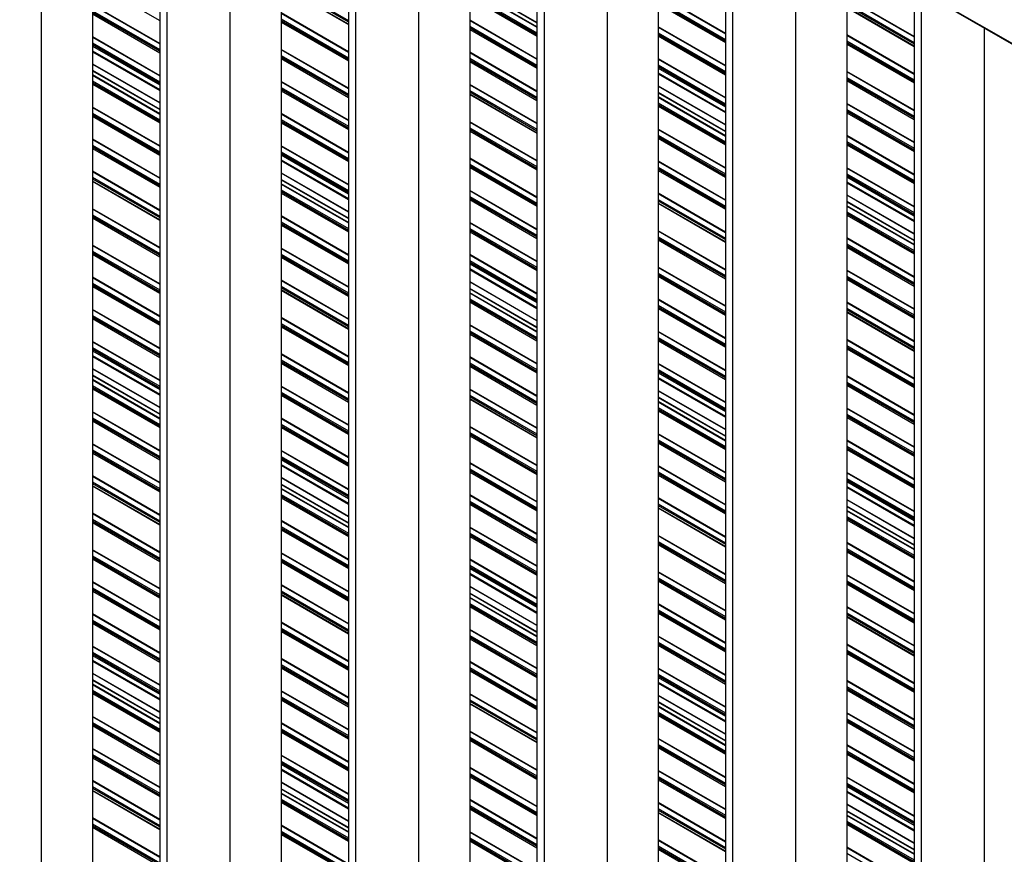
# Model space of a CAD drawing. Units: millimetres. Extents: x 2174 to 4024, y 26 to 608.
# Drawn here: x 3289 to 3324, y 333 to 363 of the extents above; entities that cross this region are included whole.
import ezdxf

# ---------------------------------------------------------------- set-up
doc = ezdxf.new("R2010")
doc.units = ezdxf.units.MM

msp = doc.modelspace()

# ---------------------------------------------------------------- linework, layer by layer
at = {"color": 7, "linetype": 'Continuous', "lineweight": 25}
for p, q in [((3469.6941, 277.949), (3212.7494, 426.28)), ((3212.7711, 426.2498), (3469.6941, 277.9313)), ((3289.5575, 381.922), (3289.5575, 291.6051)), ((3291.3935, 380.8621), (3291.3935, 292.6906)), ((3293.8012, 379.4722), (3293.8012, 287.0156)), ((3294.0542, 379.3261), (3294.0542, 286.8695)), ((3296.3088, 378.0245), (3296.3088, 287.7076)), ((3298.1449, 376.9646), (3298.1449, 288.7931)), ((3300.5525, 375.5747), (3300.5525, 283.1181)), ((3300.8055, 375.4286), (3300.8055, 282.972)), ((3303.0602, 374.127), (3303.0602, 283.8102)), ((3304.8962, 373.0671), (3304.8962, 284.8956)), ((3307.3038, 371.6772), (3307.3038, 279.2207)), ((3307.5569, 371.5311), (3307.5569, 279.0746)), ((3309.8115, 370.2296), (3309.8115, 279.9127)), ((3311.6475, 369.1697), (3311.6475, 280.9982)), ((3314.0552, 367.7798), (3314.0552, 275.3232)), ((3314.3082, 367.6337), (3314.3082, 275.1771)), ((3316.5628, 366.3321), (3316.5628, 276.0152)), ((3318.3989, 365.2722), (3318.3989, 277.1007)), ((3291.3935, 364.0841), (3293.8012, 362.6942)), ((3298.1449, 364.0926), (3300.5525, 362.7027)), ((3298.1449, 364.0415), (3300.5525, 362.6516)), ((3300.5525, 362.5685), (3298.1449, 363.9584)), ((3298.1449, 363.9497), (3300.5525, 362.5598)), ((3307.3038, 362.6246), (3304.8962, 364.0145)), ((3304.8962, 364.0074), (3307.3038, 362.6175)), ((3307.3038, 362.4705), (3304.8962, 363.8604)), ((3304.8962, 363.8498), (3307.3038, 362.4599)), ((3320.8065, 363.8823), (3320.8065, 271.4257)), ((3321.0595, 363.7362), (3321.0595, 271.2796)), ((3304.8962, 363.6454), (3307.3038, 362.2555)), ((3304.8962, 363.5943), (3307.3038, 362.2044)), ((3304.8962, 363.5815), (3307.3038, 362.1916)), ((3304.8962, 363.5304), (3307.3038, 362.1405)), ((3314.0552, 362.2363), (3311.6475, 363.6262)), ((3311.6475, 363.6156), (3314.0552, 362.2257)), ((3311.6475, 363.4111), (3314.0552, 362.0212)), ((3311.6475, 363.36), (3314.0552, 361.9701)), ((3320.8065, 362.1298), (3318.3989, 363.5197)), ((3318.3989, 363.5091), (3320.8065, 362.1192)), ((3293.8012, 361.8742), (3291.3935, 363.2641)), ((3291.3935, 363.2535), (3293.8012, 361.8636)), ((3291.3935, 363.0491), (3293.8012, 361.6592)), ((3311.6475, 363.3472), (3314.0552, 361.9573)), ((3311.6475, 363.2961), (3314.0552, 361.9062)), ((3318.3989, 363.3046), (3320.8065, 361.9147)), ((3318.3989, 363.2535), (3320.8065, 361.8636)), ((3320.8065, 361.7805), (3318.3989, 363.1704)), ((3318.3989, 363.1617), (3320.8065, 361.7718)), ((3291.3935, 362.9979), (3293.8012, 361.608)), ((3291.3935, 362.9852), (3293.8012, 361.5953)), ((3291.3935, 362.934), (3293.8012, 361.5441)), ((3300.5525, 361.5802), (3298.1449, 362.9701)), ((3298.1449, 362.9596), (3300.5525, 361.5697)), ((3298.1449, 362.7551), (3300.5525, 361.3652)), ((3298.1449, 362.704), (3300.5525, 361.3141)), ((3298.1449, 362.6912), (3300.5525, 361.3013)), ((3307.3038, 361.3205), (3304.8962, 362.7104)), ((3304.8962, 362.6998), (3307.3038, 361.3099)), ((3298.1449, 362.6401), (3300.5525, 361.2502)), ((3304.8962, 362.4953), (3307.3038, 361.1054)), ((3304.8962, 362.4442), (3307.3038, 361.0543)), ((3304.8962, 362.4314), (3307.3038, 361.0415)), ((3304.8962, 362.3803), (3307.3038, 360.9904)), ((3314.0552, 361.0862), (3311.6475, 362.4761)), ((3311.6475, 362.4655), (3314.0552, 361.0756)), ((3323.3142, 362.4347), (3323.3142, 272.1178)), ((3293.8012, 360.7241), (3291.3935, 362.114)), ((3291.3935, 362.1034), (3293.8012, 360.7135)), ((3311.6475, 362.261), (3314.0552, 360.8711)), ((3311.6475, 362.2099), (3314.0552, 360.82)), ((3311.6475, 362.1971), (3314.0552, 360.8072)), ((3311.6475, 362.146), (3314.0552, 360.7561)), ((3320.8065, 360.7922), (3318.3989, 362.1821)), ((3318.3989, 362.1715), (3320.8065, 360.7817)), ((3318.3989, 361.9671), (3320.8065, 360.5772)), ((3291.3935, 361.899), (3293.8012, 360.5091)), ((3291.3935, 361.8479), (3293.8012, 360.458)), ((3291.3935, 361.8351), (3293.8012, 360.4452)), ((3291.3935, 361.784), (3293.8012, 360.3941)), ((3291.3935, 361.6136), (3293.8012, 360.2237)), ((3300.5525, 360.2769), (3298.1449, 361.6668)), ((3298.1449, 361.6562), (3300.5525, 360.2663)), ((3318.3989, 361.916), (3320.8065, 360.5261)), ((3318.3989, 361.9032), (3320.8065, 360.5133)), ((3318.3989, 361.8521), (3320.8065, 360.4622)), ((3291.3935, 361.5795), (3293.8012, 360.1896)), ((3298.1449, 361.4517), (3300.5525, 360.0618)), ((3298.1449, 361.4006), (3300.5525, 360.0107)), ((3298.1449, 361.3878), (3300.5525, 359.9979)), ((3298.1449, 361.3367), (3300.5525, 359.9468)), ((3307.3038, 360.1704), (3304.8962, 361.5603)), ((3304.8962, 361.5497), (3307.3038, 360.1598)), ((3304.8962, 361.3452), (3307.3038, 359.9553)), ((3304.8962, 361.2941), (3307.3038, 359.9042)), ((3304.8962, 361.2813), (3307.3038, 359.8914)), ((3314.0552, 359.9361), (3311.6475, 361.326)), ((3311.6475, 361.3154), (3314.0552, 359.9255)), ((3291.3935, 361.1492), (3293.8012, 359.7593)), ((3291.3935, 361.1404), (3293.8012, 359.7505)), ((3293.8012, 359.5151), (3291.3935, 360.905)), ((3291.3935, 360.898), (3293.8012, 359.5081)), ((3304.8962, 361.2302), (3307.3038, 359.8403)), ((3311.6475, 361.111), (3314.0552, 359.7211)), ((3311.6475, 361.0599), (3314.0552, 359.67)), ((3311.6475, 361.0471), (3314.0552, 359.6572)), ((3311.6475, 360.996), (3314.0552, 359.6061)), ((3293.8012, 359.3611), (3291.3935, 360.751)), ((3291.3935, 360.7404), (3293.8012, 359.3505)), ((3291.3935, 360.5359), (3293.8012, 359.146)), ((3311.6475, 360.8256), (3314.0552, 359.4357)), ((3311.6475, 360.7915), (3314.0552, 359.4016)), ((3320.8065, 359.4889), (3318.3989, 360.8788)), ((3318.3989, 360.8682), (3320.8065, 359.4783)), ((3318.3989, 360.6637), (3320.8065, 359.2738)), ((3318.3989, 360.6126), (3320.8065, 359.2227)), ((3318.3989, 360.5998), (3320.8065, 359.2099)), ((3318.3989, 360.5487), (3320.8065, 359.1588)), ((3291.3935, 360.4848), (3293.8012, 359.0949)), ((3291.3935, 360.472), (3293.8012, 359.0821)), ((3291.3935, 360.4209), (3293.8012, 359.031)), ((3300.5525, 359.1268), (3298.1449, 360.5167)), ((3298.1449, 360.5061), (3300.5525, 359.1162)), ((3298.1449, 360.3017), (3300.5525, 358.9118)), ((3298.1449, 360.2505), (3300.5525, 358.8606)), ((3298.1449, 360.2378), (3300.5525, 358.8479)), ((3298.1449, 360.1866), (3300.5525, 358.7967)), ((3307.3038, 359.0203), (3304.8962, 360.4102)), ((3304.8962, 360.3996), (3307.3038, 359.0097)), ((3304.8962, 360.1952), (3307.3038, 358.8053)), ((3311.6475, 360.3612), (3314.0552, 358.9713)), ((3311.6475, 360.3524), (3314.0552, 358.9625)), ((3304.8962, 360.1441), (3307.3038, 358.7542)), ((3307.3038, 358.671), (3304.8962, 360.0609)), ((3304.8962, 360.0522), (3307.3038, 358.6624)), ((3314.0552, 358.7271), (3311.6475, 360.117)), ((3311.6475, 360.11), (3314.0552, 358.7201)), ((3314.0552, 358.5731), (3311.6475, 359.963)), ((3311.6475, 359.9524), (3314.0552, 358.5625)), ((3293.8012, 358.211), (3291.3935, 359.6009)), ((3291.3935, 359.5903), (3293.8012, 358.2004)), ((3311.6475, 359.7479), (3314.0552, 358.358)), ((3311.6475, 359.6968), (3314.0552, 358.3069)), ((3311.6475, 359.684), (3314.0552, 358.2941)), ((3311.6475, 359.6329), (3314.0552, 358.243)), ((3320.8065, 358.3388), (3318.3989, 359.7287)), ((3318.3989, 359.7181), (3320.8065, 358.3282)), ((3318.3989, 359.5136), (3320.8065, 358.1238)), ((3291.3935, 359.3859), (3293.8012, 357.996)), ((3291.3935, 359.3347), (3293.8012, 357.9448)), ((3291.3935, 359.322), (3293.8012, 357.9321)), ((3291.3935, 359.2708), (3293.8012, 357.8809)), ((3300.5525, 357.9767), (3298.1449, 359.3666)), ((3298.1449, 359.356), (3300.5525, 357.9661)), ((3298.1449, 359.1516), (3300.5525, 357.7617)), ((3318.3989, 359.4625), (3320.8065, 358.0726)), ((3318.3989, 359.4497), (3320.8065, 358.0599)), ((3318.3989, 359.3986), (3320.8065, 358.0087)), ((3298.1449, 359.1005), (3300.5525, 357.7106)), ((3298.1449, 359.0877), (3300.5525, 357.6978)), ((3298.1449, 359.0366), (3300.5525, 357.6467)), ((3307.3038, 357.6828), (3304.8962, 359.0727)), ((3304.8962, 359.0621), (3307.3038, 357.6722)), ((3304.8962, 358.8576), (3307.3038, 357.4677)), ((3304.8962, 358.8065), (3307.3038, 357.4166)), ((3304.8962, 358.7937), (3307.3038, 357.4038)), ((3314.0552, 357.423), (3311.6475, 358.8129)), ((3311.6475, 358.8023), (3314.0552, 357.4124)), ((3293.8012, 357.0609), (3291.3935, 358.4508)), ((3291.3935, 358.4402), (3293.8012, 357.0504)), ((3304.8962, 358.7426), (3307.3038, 357.3527)), ((3311.6475, 358.5979), (3314.0552, 357.208)), ((3311.6475, 358.5467), (3314.0552, 357.1568)), ((3311.6475, 358.534), (3314.0552, 357.1441)), ((3311.6475, 358.4828), (3314.0552, 357.0929)), ((3320.8065, 357.1887), (3318.3989, 358.5786)), ((3318.3989, 358.568), (3320.8065, 357.1781)), ((3291.3935, 358.2358), (3293.8012, 356.8459)), ((3291.3935, 358.1847), (3293.8012, 356.7948)), ((3291.3935, 358.1719), (3293.8012, 356.782)), ((3291.3935, 358.1208), (3293.8012, 356.7309)), ((3300.5525, 356.8267), (3298.1449, 358.2166)), ((3298.1449, 358.206), (3300.5525, 356.8161)), ((3318.3989, 358.3636), (3320.8065, 356.9737)), ((3318.3989, 358.3125), (3320.8065, 356.9226)), ((3318.3989, 358.2997), (3320.8065, 356.9098)), ((3318.3989, 358.2486), (3320.8065, 356.8587)), ((3298.1449, 358.0015), (3300.5525, 356.6116)), ((3298.1449, 357.9504), (3300.5525, 356.5605)), ((3298.1449, 357.9376), (3300.5525, 356.5477)), ((3298.1449, 357.8865), (3300.5525, 356.4966)), ((3298.1449, 357.7161), (3300.5525, 356.3262)), ((3307.3038, 356.3794), (3304.8962, 357.7693)), ((3304.8962, 357.7587), (3307.3038, 356.3688)), ((3298.1449, 357.682), (3300.5525, 356.2921)), ((3304.8962, 357.5543), (3307.3038, 356.1644)), ((3304.8962, 357.5032), (3307.3038, 356.1133)), ((3304.8962, 357.4904), (3307.3038, 356.1005)), ((3304.8962, 357.4393), (3307.3038, 356.0494)), ((3314.0552, 356.2729), (3311.6475, 357.6628)), ((3311.6475, 357.6522), (3314.0552, 356.2623)), ((3311.6475, 357.4478), (3314.0552, 356.0579)), ((3311.6475, 357.3967), (3314.0552, 356.0068)), ((3311.6475, 357.3839), (3314.0552, 355.994)), ((3320.8065, 356.0387), (3318.3989, 357.4285)), ((3318.3989, 357.418), (3320.8065, 356.0281)), ((3293.8012, 355.9109), (3291.3935, 357.3008)), ((3291.3935, 357.2902), (3293.8012, 355.9003)), ((3291.3935, 357.0857), (3293.8012, 355.6958)), ((3291.3935, 357.0346), (3293.8012, 355.6447)), ((3298.1449, 357.2518), (3300.5525, 355.8619)), ((3298.1449, 357.2429), (3300.5525, 355.853)), ((3311.6475, 357.3328), (3314.0552, 355.9429)), ((3318.3989, 357.2135), (3320.8065, 355.8236)), ((3318.3989, 357.1624), (3320.8065, 355.7725)), ((3318.3989, 357.1496), (3320.8065, 355.7597)), ((3318.3989, 357.0985), (3320.8065, 355.7086)), ((3293.8012, 355.5616), (3291.3935, 356.9515)), ((3291.3935, 356.9428), (3293.8012, 355.5529)), ((3300.5525, 355.6177), (3298.1449, 357.0076)), ((3298.1449, 357.0005), (3300.5525, 355.6106)), ((3300.5525, 355.4636), (3298.1449, 356.8535)), ((3298.1449, 356.8429), (3300.5525, 355.453)), ((3318.3989, 356.9281), (3320.8065, 355.5382)), ((3318.3989, 356.894), (3320.8065, 355.5041)), ((3298.1449, 356.6385), (3300.5525, 355.2486)), ((3298.1449, 356.5874), (3300.5525, 355.1975)), ((3298.1449, 356.5746), (3300.5525, 355.1847)), ((3298.1449, 356.5235), (3300.5525, 355.1336)), ((3307.3038, 355.2293), (3304.8962, 356.6192)), ((3304.8962, 356.6087), (3307.3038, 355.2188)), ((3304.8962, 356.4042), (3307.3038, 355.0143)), ((3304.8962, 356.3531), (3307.3038, 354.9632)), ((3304.8962, 356.3403), (3307.3038, 354.9504)), ((3314.0552, 355.1229), (3311.6475, 356.5128)), ((3311.6475, 356.5022), (3314.0552, 355.1123)), ((3318.3989, 356.4637), (3320.8065, 355.0739)), ((3318.3989, 356.4549), (3320.8065, 355.065)), ((3293.8012, 354.5733), (3291.3935, 355.9632)), ((3304.8962, 356.2892), (3307.3038, 354.8993)), ((3311.6475, 356.2977), (3314.0552, 354.9078)), ((3311.6475, 356.2466), (3314.0552, 354.8567)), ((3314.0552, 354.7736), (3311.6475, 356.1635)), ((3311.6475, 356.1548), (3314.0552, 354.7649)), ((3320.8065, 354.8297), (3318.3989, 356.2196)), ((3318.3989, 356.2125), (3320.8065, 354.8226)), ((3320.8065, 354.6756), (3318.3989, 356.0655)), ((3318.3989, 356.0549), (3320.8065, 354.665)), ((3291.3935, 355.9526), (3293.8012, 354.5628)), ((3291.3935, 355.7482), (3293.8012, 354.3583)), ((3291.3935, 355.6971), (3293.8012, 354.3072)), ((3291.3935, 355.6843), (3293.8012, 354.2944)), ((3291.3935, 355.6332), (3293.8012, 354.2433)), ((3300.5525, 354.3135), (3298.1449, 355.7034)), ((3298.1449, 355.6929), (3300.5525, 354.303)), ((3318.3989, 355.8505), (3320.8065, 354.4606)), ((3318.3989, 355.7993), (3320.8065, 354.4094)), ((3318.3989, 355.7866), (3320.8065, 354.3967)), ((3318.3989, 355.7354), (3320.8065, 354.3455)), ((3298.1449, 355.4884), (3300.5525, 354.0985)), ((3298.1449, 355.4373), (3300.5525, 354.0474)), ((3298.1449, 355.4245), (3300.5525, 354.0346)), ((3298.1449, 355.3734), (3300.5525, 353.9835)), ((3307.3038, 354.0793), (3304.8962, 355.4692)), ((3304.8962, 355.4586), (3307.3038, 354.0687)), ((3304.8962, 355.2541), (3307.3038, 353.8642)), ((3304.8962, 355.203), (3307.3038, 353.8131)), ((3304.8962, 355.1902), (3307.3038, 353.8003)), ((3304.8962, 355.1391), (3307.3038, 353.7492)), ((3314.0552, 353.7853), (3311.6475, 355.1752)), ((3311.6475, 355.1646), (3314.0552, 353.7747)), ((3311.6475, 354.9602), (3314.0552, 353.5703)), ((3311.6475, 354.9091), (3314.0552, 353.5192)), ((3311.6475, 354.8963), (3314.0552, 353.5064)), ((3320.8065, 353.5255), (3318.3989, 354.9154)), ((3318.3989, 354.9048), (3320.8065, 353.5149)), ((3293.8012, 353.27), (3291.3935, 354.6599)), ((3291.3935, 354.6493), (3293.8012, 353.2594)), ((3300.5525, 353.1635), (3298.1449, 354.5534)), ((3311.6475, 354.8452), (3314.0552, 353.4553)), ((3318.3989, 354.7004), (3320.8065, 353.3105)), ((3318.3989, 354.6493), (3320.8065, 353.2594)), ((3318.3989, 354.6365), (3320.8065, 353.2466)), ((3318.3989, 354.5854), (3320.8065, 353.1955)), ((3291.3935, 354.4448), (3293.8012, 353.0549)), ((3291.3935, 354.3937), (3293.8012, 353.0038)), ((3291.3935, 354.3809), (3293.8012, 352.991)), ((3291.3935, 354.3298), (3293.8012, 352.9399)), ((3298.1449, 354.5428), (3300.5525, 353.1529)), ((3298.1449, 354.3383), (3300.5525, 352.9484)), ((3298.1449, 354.2872), (3300.5525, 352.8973)), ((3298.1449, 354.2744), (3300.5525, 352.8845)), ((3298.1449, 354.2233), (3300.5525, 352.8334)), ((3307.3038, 352.9292), (3304.8962, 354.3191)), ((3304.8962, 354.3085), (3307.3038, 352.9186)), ((3304.8962, 354.1041), (3307.3038, 352.7142)), ((3304.8962, 354.0529), (3307.3038, 352.663)), ((3304.8962, 354.0402), (3307.3038, 352.6503)), ((3304.8962, 353.989), (3307.3038, 352.5991)), ((3314.0552, 352.482), (3311.6475, 353.8719)), ((3311.6475, 353.8613), (3314.0552, 352.4714)), ((3293.8012, 352.1199), (3291.3935, 353.5098)), ((3291.3935, 353.4992), (3293.8012, 352.1093)), ((3304.8962, 353.8187), (3307.3038, 352.4288)), ((3304.8962, 353.7846), (3307.3038, 352.3947)), ((3311.6475, 353.6568), (3314.0552, 352.2669)), ((3311.6475, 353.6057), (3314.0552, 352.2158)), ((3311.6475, 353.5929), (3314.0552, 352.203)), ((3311.6475, 353.5418), (3314.0552, 352.1519)), ((3320.8065, 352.3755), (3318.3989, 353.7654)), ((3318.3989, 353.7548), (3320.8065, 352.3649)), ((3318.3989, 353.5503), (3320.8065, 352.1604)), ((3318.3989, 353.4992), (3320.8065, 352.1093)), ((3318.3989, 353.4864), (3320.8065, 352.0965)), ((3291.3935, 353.2947), (3293.8012, 351.9049)), ((3291.3935, 353.2436), (3293.8012, 351.8537)), ((3291.3935, 353.2308), (3293.8012, 351.841)), ((3291.3935, 353.1797), (3293.8012, 351.7898)), ((3300.5525, 352.0134), (3298.1449, 353.4033)), ((3298.1449, 353.3927), (3300.5525, 352.0028)), ((3298.1449, 353.1883), (3300.5525, 351.7984)), ((3298.1449, 353.1371), (3300.5525, 351.7472)), ((3304.8962, 353.3543), (3307.3038, 351.9644)), ((3304.8962, 353.3455), (3307.3038, 351.9556)), ((3318.3989, 353.4353), (3320.8065, 352.0454)), ((3300.5525, 351.6641), (3298.1449, 353.054)), ((3298.1449, 353.0453), (3300.5525, 351.6554)), ((3307.3038, 351.7202), (3304.8962, 353.1101)), ((3304.8962, 353.1031), (3307.3038, 351.7132)), ((3307.3038, 351.5662), (3304.8962, 352.9561)), ((3304.8962, 352.9455), (3307.3038, 351.5556)), ((3304.8962, 352.741), (3307.3038, 351.3511)), ((3304.8962, 352.6899), (3307.3038, 351.3)), ((3304.8962, 352.6771), (3307.3038, 351.2872)), ((3304.8962, 352.626), (3307.3038, 351.2361)), ((3314.0552, 351.3319), (3311.6475, 352.7218)), ((3311.6475, 352.7112), (3314.0552, 351.3213)), ((3311.6475, 352.5067), (3314.0552, 351.1168)), ((3311.6475, 352.4556), (3314.0552, 351.0657)), ((3311.6475, 352.4428), (3314.0552, 351.0529)), ((3320.8065, 351.2254), (3318.3989, 352.6153)), ((3318.3989, 352.6047), (3320.8065, 351.2148)), ((3293.8012, 350.9698), (3291.3935, 352.3597)), ((3291.3935, 352.3491), (3293.8012, 350.9592)), ((3291.3935, 352.1447), (3293.8012, 350.7548)), ((3291.3935, 352.0936), (3293.8012, 350.7037)), ((3291.3935, 352.0808), (3293.8012, 350.6909)), ((3311.6475, 352.3917), (3314.0552, 351.0018)), ((3318.3989, 352.4002), (3320.8065, 351.0104)), ((3318.3989, 352.3491), (3320.8065, 350.9592)), ((3320.8065, 350.8761), (3318.3989, 352.266)), ((3318.3989, 352.2573), (3320.8065, 350.8674)), ((3291.3935, 352.0297), (3293.8012, 350.6398)), ((3300.5525, 350.6759), (3298.1449, 352.0658)), ((3298.1449, 352.0552), (3300.5525, 350.6653)), ((3298.1449, 351.8507), (3300.5525, 350.4608)), ((3298.1449, 351.7996), (3300.5525, 350.4097)), ((3298.1449, 351.7868), (3300.5525, 350.3969)), ((3298.1449, 351.7357), (3300.5525, 350.3458)), ((3307.3038, 350.4161), (3304.8962, 351.806)), ((3304.8962, 351.7954), (3307.3038, 350.4055)), ((3304.8962, 351.5909), (3307.3038, 350.201)), ((3304.8962, 351.5398), (3307.3038, 350.1499)), ((3304.8962, 351.527), (3307.3038, 350.1371)), ((3304.8962, 351.4759), (3307.3038, 350.086)), ((3314.0552, 350.1818), (3311.6475, 351.5717)), ((3311.6475, 351.5611), (3314.0552, 350.1712)), ((3293.8012, 349.8198), (3291.3935, 351.2096)), ((3291.3935, 351.1991), (3293.8012, 349.8092)), ((3311.6475, 351.3567), (3314.0552, 349.9668)), ((3311.6475, 351.3055), (3314.0552, 349.9157)), ((3311.6475, 351.2928), (3314.0552, 349.9029)), ((3311.6475, 351.2416), (3314.0552, 349.8518)), ((3320.8065, 349.8879), (3318.3989, 351.2778)), ((3318.3989, 351.2672), (3320.8065, 349.8773)), ((3318.3989, 351.0627), (3320.8065, 349.6728)), ((3291.3935, 350.9946), (3293.8012, 349.6047)), ((3291.3935, 350.9435), (3293.8012, 349.5536)), ((3291.3935, 350.9307), (3293.8012, 349.5408)), ((3291.3935, 350.8796), (3293.8012, 349.4897)), ((3291.3935, 350.7092), (3293.8012, 349.3193)), ((3291.3935, 350.6751), (3293.8012, 349.2852)), ((3300.5525, 349.3725), (3298.1449, 350.7624)), ((3298.1449, 350.7518), (3300.5525, 349.3619)), ((3318.3989, 351.0116), (3320.8065, 349.6217)), ((3318.3989, 350.9988), (3320.8065, 349.6089)), ((3318.3989, 350.9477), (3320.8065, 349.5578)), ((3298.1449, 350.5474), (3300.5525, 349.1575)), ((3298.1449, 350.4962), (3300.5525, 349.1063)), ((3298.1449, 350.4835), (3300.5525, 349.0936)), ((3298.1449, 350.4323), (3300.5525, 349.0424)), ((3307.3038, 349.266), (3304.8962, 350.6559)), ((3304.8962, 350.6453), (3307.3038, 349.2554)), ((3304.8962, 350.4409), (3307.3038, 349.051)), ((3304.8962, 350.3898), (3307.3038, 348.9999)), ((3304.8962, 350.377), (3307.3038, 348.9871)), ((3304.8962, 350.3259), (3307.3038, 348.936)), ((3314.0552, 349.0317), (3311.6475, 350.4216)), ((3311.6475, 350.4111), (3314.0552, 349.0212)), ((3291.3935, 350.2448), (3293.8012, 348.855)), ((3291.3935, 350.236), (3293.8012, 348.8461)), ((3293.8012, 348.6108), (3291.3935, 350.0007)), ((3291.3935, 349.9936), (3293.8012, 348.6037)), ((3311.6475, 350.2066), (3314.0552, 348.8167)), ((3311.6475, 350.1555), (3314.0552, 348.7656)), ((3311.6475, 350.1427), (3314.0552, 348.7528)), ((3311.6475, 350.0916), (3314.0552, 348.7017)), ((3320.8065, 348.5845), (3318.3989, 349.9744)), ((3318.3989, 349.9638), (3320.8065, 348.5739)), ((3293.8012, 348.4567), (3291.3935, 349.8466)), ((3291.3935, 349.836), (3293.8012, 348.4461)), ((3291.3935, 349.6316), (3293.8012, 348.2417)), ((3300.5525, 348.2224), (3298.1449, 349.6123)), ((3311.6475, 349.9212), (3314.0552, 348.5313)), ((3311.6475, 349.8871), (3314.0552, 348.4972)), ((3318.3989, 349.7593), (3320.8065, 348.3694)), ((3318.3989, 349.7082), (3320.8065, 348.3183)), ((3318.3989, 349.6954), (3320.8065, 348.3055)), ((3318.3989, 349.6443), (3320.8065, 348.2544)), ((3291.3935, 349.5804), (3293.8012, 348.1905)), ((3291.3935, 349.5677), (3293.8012, 348.1778)), ((3291.3935, 349.5165), (3293.8012, 348.1266)), ((3298.1449, 349.6017), (3300.5525, 348.2118)), ((3298.1449, 349.3973), (3300.5525, 348.0074)), ((3298.1449, 349.3462), (3300.5525, 347.9563)), ((3298.1449, 349.3334), (3300.5525, 347.9435)), ((3298.1449, 349.2823), (3300.5525, 347.8924)), ((3307.3038, 348.1159), (3304.8962, 349.5058)), ((3304.8962, 349.4953), (3307.3038, 348.1054)), ((3304.8962, 349.2908), (3307.3038, 347.9009)), ((3311.6475, 349.4568), (3314.0552, 348.0669)), ((3311.6475, 349.448), (3314.0552, 348.0581)), ((3304.8962, 349.2397), (3307.3038, 347.8498)), ((3307.3038, 347.7666), (3304.8962, 349.1565)), ((3304.8962, 349.1479), (3307.3038, 347.758)), ((3314.0552, 347.8228), (3311.6475, 349.2127)), ((3311.6475, 349.2056), (3314.0552, 347.8157)), ((3314.0552, 347.6687), (3311.6475, 349.0586)), ((3311.6475, 349.048), (3314.0552, 347.6581)), ((3293.8012, 347.3066), (3291.3935, 348.6965)), ((3291.3935, 348.6859), (3293.8012, 347.296)), ((3311.6475, 348.8435), (3314.0552, 347.4537)), ((3311.6475, 348.7924), (3314.0552, 347.4025)), ((3311.6475, 348.7797), (3314.0552, 347.3898)), ((3311.6475, 348.7285), (3314.0552, 347.3386)), ((3320.8065, 347.4344), (3318.3989, 348.8243)), ((3318.3989, 348.8137), (3320.8065, 347.4238)), ((3318.3989, 348.6093), (3320.8065, 347.2194)), ((3318.3989, 348.5582), (3320.8065, 347.1683)), ((3291.3935, 348.4815), (3293.8012, 347.0916)), ((3291.3935, 348.4304), (3293.8012, 347.0405)), ((3291.3935, 348.4176), (3293.8012, 347.0277)), ((3291.3935, 348.3665), (3293.8012, 346.9766)), ((3300.5525, 347.0724), (3298.1449, 348.4623)), ((3298.1449, 348.4517), (3300.5525, 347.0618)), ((3298.1449, 348.2472), (3300.5525, 346.8573)), ((3318.3989, 348.5454), (3320.8065, 347.1555)), ((3318.3989, 348.4943), (3320.8065, 347.1044)), ((3298.1449, 348.1961), (3300.5525, 346.8062)), ((3298.1449, 348.1833), (3300.5525, 346.7934)), ((3298.1449, 348.1322), (3300.5525, 346.7423)), ((3307.3038, 346.7784), (3304.8962, 348.1683)), ((3304.8962, 348.1577), (3307.3038, 346.7678)), ((3304.8962, 347.9533), (3307.3038, 346.5634)), ((3304.8962, 347.9022), (3307.3038, 346.5123)), ((3304.8962, 347.8894), (3307.3038, 346.4995)), ((3314.0552, 346.5186), (3311.6475, 347.9085)), ((3311.6475, 347.8979), (3314.0552, 346.508)), ((3293.8012, 346.1566), (3291.3935, 347.5465)), ((3291.3935, 347.5359), (3293.8012, 346.146)), ((3304.8962, 347.8383), (3307.3038, 346.4484)), ((3311.6475, 347.6935), (3314.0552, 346.3036)), ((3311.6475, 347.6424), (3314.0552, 346.2525)), ((3311.6475, 347.6296), (3314.0552, 346.2397)), ((3311.6475, 347.5785), (3314.0552, 346.1886)), ((3320.8065, 346.2843), (3318.3989, 347.6742)), ((3318.3989, 347.6637), (3320.8065, 346.2738)), ((3291.3935, 347.3314), (3293.8012, 345.9415)), ((3291.3935, 347.2803), (3293.8012, 345.8904)), ((3291.3935, 347.2675), (3293.8012, 345.8776)), ((3291.3935, 347.2164), (3293.8012, 345.8265)), ((3300.5525, 345.9223), (3298.1449, 347.3122)), ((3298.1449, 347.3016), (3300.5525, 345.9117)), ((3318.3989, 347.4592), (3320.8065, 346.0693)), ((3318.3989, 347.4081), (3320.8065, 346.0182)), ((3318.3989, 347.3953), (3320.8065, 346.0054)), ((3318.3989, 347.3442), (3320.8065, 345.9543)), ((3298.1449, 347.0971), (3300.5525, 345.7072)), ((3298.1449, 347.046), (3300.5525, 345.6561)), ((3298.1449, 347.0332), (3300.5525, 345.6433)), ((3298.1449, 346.9821), (3300.5525, 345.5922)), ((3298.1449, 346.8117), (3300.5525, 345.4219)), ((3307.3038, 345.475), (3304.8962, 346.8649)), ((3304.8962, 346.8544), (3307.3038, 345.4645)), ((3298.1449, 346.7777), (3300.5525, 345.3878)), ((3304.8962, 346.6499), (3307.3038, 345.26)), ((3304.8962, 346.5988), (3307.3038, 345.2089)), ((3304.8962, 346.586), (3307.3038, 345.1961)), ((3304.8962, 346.5349), (3307.3038, 345.145)), ((3314.0552, 345.3686), (3311.6475, 346.7585)), ((3311.6475, 346.7479), (3314.0552, 345.358)), ((3311.6475, 346.5434), (3314.0552, 345.1535)), ((3311.6475, 346.4923), (3314.0552, 345.1024)), ((3311.6475, 346.4795), (3314.0552, 345.0896)), ((3320.8065, 345.1343), (3318.3989, 346.5242)), ((3318.3989, 346.5136), (3320.8065, 345.1237)), ((3293.8012, 345.0065), (3291.3935, 346.3964)), ((3291.3935, 346.3858), (3293.8012, 344.9959)), ((3291.3935, 346.1813), (3293.8012, 344.7915)), ((3291.3935, 346.1302), (3293.8012, 344.7403)), ((3298.1449, 346.3474), (3300.5525, 344.9575)), ((3298.1449, 346.3386), (3300.5525, 344.9487)), ((3300.5525, 344.7133), (3298.1449, 346.1032)), ((3298.1449, 346.0961), (3300.5525, 344.7063)), ((3311.6475, 346.4284), (3314.0552, 345.0385)), ((3318.3989, 346.3091), (3320.8065, 344.9192)), ((3318.3989, 346.258), (3320.8065, 344.8681)), ((3318.3989, 346.2452), (3320.8065, 344.8553)), ((3318.3989, 346.1941), (3320.8065, 344.8042)), ((3293.8012, 344.6572), (3291.3935, 346.0471)), ((3291.3935, 346.0384), (3293.8012, 344.6485)), ((3300.5525, 344.5592), (3298.1449, 345.9491)), ((3298.1449, 345.9386), (3300.5525, 344.5487)), ((3298.1449, 345.7341), (3300.5525, 344.3442)), ((3318.3989, 346.0237), (3320.8065, 344.6338)), ((3318.3989, 345.9897), (3320.8065, 344.5998)), ((3298.1449, 345.683), (3300.5525, 344.2931)), ((3298.1449, 345.6702), (3300.5525, 344.2803)), ((3298.1449, 345.6191), (3300.5525, 344.2292)), ((3307.3038, 344.325), (3304.8962, 345.7149)), ((3304.8962, 345.7043), (3307.3038, 344.3144)), ((3304.8962, 345.4998), (3307.3038, 344.1099)), ((3304.8962, 345.4487), (3307.3038, 344.0588)), ((3304.8962, 345.4359), (3307.3038, 344.046)), ((3304.8962, 345.3848), (3307.3038, 343.9949)), ((3314.0552, 344.2185), (3311.6475, 345.6084)), ((3311.6475, 345.5978), (3314.0552, 344.2079)), ((3311.6475, 345.3933), (3314.0552, 344.0034)), ((3318.3989, 345.5594), (3320.8065, 344.1695)), ((3318.3989, 345.5506), (3320.8065, 344.1607)), ((3293.8012, 343.669), (3291.3935, 345.0589)), ((3291.3935, 345.0483), (3293.8012, 343.6584)), ((3311.6475, 345.3422), (3314.0552, 343.9523)), ((3314.0552, 343.8692), (3311.6475, 345.2591)), ((3311.6475, 345.2504), (3314.0552, 343.8605)), ((3320.8065, 343.9253), (3318.3989, 345.3152)), ((3318.3989, 345.3081), (3320.8065, 343.9182)), ((3320.8065, 343.7712), (3318.3989, 345.1611)), ((3318.3989, 345.1505), (3320.8065, 343.7606)), ((3291.3935, 344.8438), (3293.8012, 343.4539)), ((3291.3935, 344.7927), (3293.8012, 343.4028)), ((3291.3935, 344.7799), (3293.8012, 343.39)), ((3291.3935, 344.7288), (3293.8012, 343.3389)), ((3300.5525, 343.4092), (3298.1449, 344.7991)), ((3298.1449, 344.7885), (3300.5525, 343.3986)), ((3318.3989, 344.9461), (3320.8065, 343.5562)), ((3318.3989, 344.895), (3320.8065, 343.5051)), ((3318.3989, 344.8822), (3320.8065, 343.4923)), ((3318.3989, 344.8311), (3320.8065, 343.4412)), ((3298.1449, 344.584), (3300.5525, 343.1941)), ((3298.1449, 344.5329), (3300.5525, 343.143)), ((3298.1449, 344.5201), (3300.5525, 343.1302)), ((3298.1449, 344.469), (3300.5525, 343.0791)), ((3307.3038, 343.1749), (3304.8962, 344.5648)), ((3304.8962, 344.5542), (3307.3038, 343.1643)), ((3304.8962, 344.3498), (3307.3038, 342.9599)), ((3304.8962, 344.2986), (3307.3038, 342.9087)), ((3304.8962, 344.2859), (3307.3038, 342.896)), ((3304.8962, 344.2347), (3307.3038, 342.8448)), ((3314.0552, 342.881), (3311.6475, 344.2708)), ((3311.6475, 344.2603), (3314.0552, 342.8704)), ((3311.6475, 344.0558), (3314.0552, 342.6659)), ((3311.6475, 344.0047), (3314.0552, 342.6148)), ((3311.6475, 343.9919), (3314.0552, 342.602)), ((3320.8065, 342.6212), (3318.3989, 344.0111)), ((3318.3989, 344.0005), (3320.8065, 342.6106)), ((3293.8012, 342.3656), (3291.3935, 343.7555)), ((3291.3935, 343.7449), (3293.8012, 342.355)), ((3300.5525, 342.2591), (3298.1449, 343.649)), ((3298.1449, 343.6384), (3300.5525, 342.2485)), ((3311.6475, 343.9408), (3314.0552, 342.5509)), ((3318.3989, 343.796), (3320.8065, 342.4061)), ((3318.3989, 343.7449), (3320.8065, 342.355)), ((3318.3989, 343.7321), (3320.8065, 342.3422)), ((3318.3989, 343.681), (3320.8065, 342.2911)), ((3291.3935, 343.5404), (3293.8012, 342.1505)), ((3291.3935, 343.4893), (3293.8012, 342.0994)), ((3291.3935, 343.4765), (3293.8012, 342.0866)), ((3291.3935, 343.4254), (3293.8012, 342.0355)), ((3298.1449, 343.434), (3300.5525, 342.0441)), ((3298.1449, 343.3828), (3300.5525, 341.9929)), ((3298.1449, 343.3701), (3300.5525, 341.9802)), ((3298.1449, 343.3189), (3300.5525, 341.929)), ((3307.3038, 342.0248), (3304.8962, 343.4147)), ((3304.8962, 343.4041), (3307.3038, 342.0142)), ((3304.8962, 343.1997), (3307.3038, 341.8098)), ((3304.8962, 343.1486), (3307.3038, 341.7587)), ((3304.8962, 343.1358), (3307.3038, 341.7459)), ((3304.8962, 343.0847), (3307.3038, 341.6948)), ((3304.8962, 342.9143), (3307.3038, 341.5244)), ((3314.0552, 341.5776), (3311.6475, 342.9675)), ((3311.6475, 342.9569), (3314.0552, 341.567)), ((3293.8012, 341.2155), (3291.3935, 342.6054)), ((3291.3935, 342.5948), (3293.8012, 341.2049)), ((3304.8962, 342.8802), (3307.3038, 341.4903)), ((3311.6475, 342.7524), (3314.0552, 341.3625)), ((3311.6475, 342.7013), (3314.0552, 341.3114)), ((3311.6475, 342.6885), (3314.0552, 341.2986)), ((3311.6475, 342.6374), (3314.0552, 341.2475)), ((3320.8065, 341.4711), (3318.3989, 342.861)), ((3318.3989, 342.8504), (3320.8065, 341.4605)), ((3318.3989, 342.6459), (3320.8065, 341.256)), ((3318.3989, 342.5948), (3320.8065, 341.2049)), ((3318.3989, 342.582), (3320.8065, 341.1922)), ((3291.3935, 342.3904), (3293.8012, 341.0005)), ((3291.3935, 342.3393), (3293.8012, 340.9494)), ((3291.3935, 342.3265), (3293.8012, 340.9366)), ((3291.3935, 342.2754), (3293.8012, 340.8855)), ((3300.5525, 341.109), (3298.1449, 342.4989)), ((3298.1449, 342.4883), (3300.5525, 341.0984)), ((3298.1449, 342.2839), (3300.5525, 340.894)), ((3298.1449, 342.2328), (3300.5525, 340.8429)), ((3304.8962, 342.4499), (3307.3038, 341.06)), ((3304.8962, 342.4411), (3307.3038, 341.0512)), ((3318.3989, 342.5309), (3320.8065, 341.141)), ((3300.5525, 340.7597), (3298.1449, 342.1496)), ((3298.1449, 342.141), (3300.5525, 340.7511)), ((3307.3038, 340.8158), (3304.8962, 342.2057)), ((3304.8962, 342.1987), (3307.3038, 340.8088)), ((3307.3038, 340.6618), (3304.8962, 342.0517)), ((3304.8962, 342.0411), (3307.3038, 340.6512)), ((3304.8962, 341.8366), (3307.3038, 340.4467)), ((3304.8962, 341.7855), (3307.3038, 340.3956)), ((3304.8962, 341.7727), (3307.3038, 340.3828)), ((3304.8962, 341.7216), (3307.3038, 340.3317)), ((3314.0552, 340.4275), (3311.6475, 341.8174)), ((3311.6475, 341.8068), (3314.0552, 340.4169)), ((3311.6475, 341.6024), (3314.0552, 340.2125)), ((3311.6475, 341.5512), (3314.0552, 340.1613)), ((3311.6475, 341.5385), (3314.0552, 340.1486)), ((3320.8065, 340.321), (3318.3989, 341.7109)), ((3318.3989, 341.7003), (3320.8065, 340.3104)), ((3293.8012, 340.0654), (3291.3935, 341.4553)), ((3291.3935, 341.4448), (3293.8012, 340.0549)), ((3291.3935, 341.2403), (3293.8012, 339.8504)), ((3291.3935, 341.1892), (3293.8012, 339.7993)), ((3291.3935, 341.1764), (3293.8012, 339.7865)), ((3300.5525, 339.7715), (3298.1449, 341.1614)), ((3311.6475, 341.4873), (3314.0552, 340.0974)), ((3318.3989, 341.4959), (3320.8065, 340.106)), ((3318.3989, 341.4448), (3320.8065, 340.0549)), ((3320.8065, 339.9717), (3318.3989, 341.3616)), ((3318.3989, 341.353), (3320.8065, 339.9631)), ((3291.3935, 341.1253), (3293.8012, 339.7354)), ((3298.1449, 341.1508), (3300.5525, 339.7609)), ((3298.1449, 340.9464), (3300.5525, 339.5565)), ((3298.1449, 340.8952), (3300.5525, 339.5053)), ((3298.1449, 340.8825), (3300.5525, 339.4926)), ((3298.1449, 340.8313), (3300.5525, 339.4414)), ((3307.3038, 339.5117), (3304.8962, 340.9016)), ((3304.8962, 340.891), (3307.3038, 339.5011)), ((3304.8962, 340.6866), (3307.3038, 339.2967)), ((3304.8962, 340.6354), (3307.3038, 339.2456)), ((3304.8962, 340.6227), (3307.3038, 339.2328)), ((3304.8962, 340.5716), (3307.3038, 339.1817)), ((3314.0552, 339.2774), (3311.6475, 340.6673)), ((3311.6475, 340.6568), (3314.0552, 339.2669)), ((3311.6475, 340.4523), (3314.0552, 339.0624)), ((3293.8012, 338.9154), (3291.3935, 340.3053)), ((3291.3935, 340.2947), (3293.8012, 338.9048)), ((3311.6475, 340.4012), (3314.0552, 339.0113)), ((3311.6475, 340.3884), (3314.0552, 338.9985)), ((3311.6475, 340.3373), (3314.0552, 338.9474)), ((3320.8065, 338.9835), (3318.3989, 340.3734)), ((3318.3989, 340.3628), (3320.8065, 338.9729)), ((3318.3989, 340.1583), (3320.8065, 338.7684)), ((3318.3989, 340.1072), (3320.8065, 338.7173)), ((3318.3989, 340.0944), (3320.8065, 338.7045)), ((3291.3935, 340.0902), (3293.8012, 338.7003)), ((3291.3935, 340.0391), (3293.8012, 338.6492)), ((3291.3935, 340.0263), (3293.8012, 338.6364)), ((3291.3935, 339.9752), (3293.8012, 338.5853)), ((3291.3935, 339.8048), (3293.8012, 338.4149)), ((3291.3935, 339.7708), (3293.8012, 338.3809)), ((3300.5525, 338.4681), (3298.1449, 339.858)), ((3298.1449, 339.8474), (3300.5525, 338.4575)), ((3307.3038, 338.3616), (3304.8962, 339.7515)), ((3318.3989, 340.0433), (3320.8065, 338.6534)), ((3298.1449, 339.643), (3300.5525, 338.2531)), ((3298.1449, 339.5919), (3300.5525, 338.202)), ((3298.1449, 339.5791), (3300.5525, 338.1892)), ((3298.1449, 339.528), (3300.5525, 338.1381)), ((3304.8962, 339.741), (3307.3038, 338.3511)), ((3304.8962, 339.5365), (3307.3038, 338.1466)), ((3304.8962, 339.4854), (3307.3038, 338.0955)), ((3304.8962, 339.4726), (3307.3038, 338.0827)), ((3304.8962, 339.4215), (3307.3038, 338.0316)), ((3314.0552, 338.1274), (3311.6475, 339.5173)), ((3311.6475, 339.5067), (3314.0552, 338.1168)), ((3291.3935, 339.3405), (3293.8012, 337.9506)), ((3291.3935, 339.3317), (3293.8012, 337.9418)), ((3293.8012, 337.7064), (3291.3935, 339.0963)), ((3291.3935, 339.0892), (3293.8012, 337.6993)), ((3311.6475, 339.3022), (3314.0552, 337.9123)), ((3311.6475, 339.2511), (3314.0552, 337.8612)), ((3311.6475, 339.2383), (3314.0552, 337.8484)), ((3311.6475, 339.1872), (3314.0552, 337.7973)), ((3320.8065, 337.6801), (3318.3989, 339.07)), ((3318.3989, 339.0594), (3320.8065, 337.6695)), ((3293.8012, 337.5523), (3291.3935, 338.9422)), ((3291.3935, 338.9316), (3293.8012, 337.5417)), ((3291.3935, 338.7272), (3293.8012, 337.3373)), ((3300.5525, 337.3181), (3298.1449, 338.708)), ((3298.1449, 338.6974), (3300.5525, 337.3075)), ((3311.6475, 339.0168), (3314.0552, 337.6269)), ((3311.6475, 338.9827), (3314.0552, 337.5928)), ((3318.3989, 338.855), (3320.8065, 337.4651)), ((3318.3989, 338.8039), (3320.8065, 337.414)), ((3318.3989, 338.7911), (3320.8065, 337.4012)), ((3318.3989, 338.74), (3320.8065, 337.3501)), ((3291.3935, 338.6761), (3293.8012, 337.2862)), ((3291.3935, 338.6633), (3293.8012, 337.2734)), ((3291.3935, 338.6122), (3293.8012, 337.2223)), ((3298.1449, 338.4929), (3300.5525, 337.103)), ((3298.1449, 338.4418), (3300.5525, 337.0519)), ((3298.1449, 338.429), (3300.5525, 337.0391)), ((3298.1449, 338.3779), (3300.5525, 336.988)), ((3307.3038, 337.2116), (3304.8962, 338.6015)), ((3304.8962, 338.5909), (3307.3038, 337.201)), ((3304.8962, 338.3864), (3307.3038, 336.9965)), ((3304.8962, 338.3353), (3307.3038, 336.9454)), ((3311.6475, 338.5525), (3314.0552, 337.1626)), ((3311.6475, 338.5436), (3314.0552, 337.1537)), ((3307.3038, 336.8623), (3304.8962, 338.2522)), ((3304.8962, 338.2435), (3307.3038, 336.8536)), ((3314.0552, 336.9184), (3311.6475, 338.3083)), ((3311.6475, 338.3012), (3314.0552, 336.9113)), ((3314.0552, 336.7643), (3311.6475, 338.1542)), ((3311.6475, 338.1436), (3314.0552, 336.7537)), ((3293.8012, 336.4023), (3291.3935, 337.7922)), ((3291.3935, 337.7816), (3293.8012, 336.3917)), ((3311.6475, 337.9392), (3314.0552, 336.5493)), ((3311.6475, 337.8881), (3314.0552, 336.4982)), ((3311.6475, 337.8753), (3314.0552, 336.4854)), ((3311.6475, 337.8242), (3314.0552, 336.4343)), ((3320.8065, 336.53), (3318.3989, 337.9199)), ((3318.3989, 337.9094), (3320.8065, 336.5195)), ((3318.3989, 337.7049), (3320.8065, 336.315)), ((3318.3989, 337.6538), (3320.8065, 336.2639)), ((3318.3989, 337.641), (3320.8065, 336.2511)), ((3291.3935, 337.5771), (3293.8012, 336.1872)), ((3291.3935, 337.526), (3293.8012, 336.1361)), ((3291.3935, 337.5132), (3293.8012, 336.1233)), ((3291.3935, 337.4621), (3293.8012, 336.0722)), ((3300.5525, 336.168), (3298.1449, 337.5579)), ((3298.1449, 337.5473), (3300.5525, 336.1574)), ((3298.1449, 337.3428), (3300.5525, 335.9529)), ((3298.1449, 337.2917), (3300.5525, 335.9018)), ((3298.1449, 337.2789), (3300.5525, 335.889)), ((3318.3989, 337.5899), (3320.8065, 336.2)), ((3298.1449, 337.2278), (3300.5525, 335.8379)), ((3307.3038, 335.874), (3304.8962, 337.2639)), ((3304.8962, 337.2534), (3307.3038, 335.8635)), ((3304.8962, 337.0489), (3307.3038, 335.659)), ((3304.8962, 336.9978), (3307.3038, 335.6079)), ((3304.8962, 336.985), (3307.3038, 335.5951)), ((3304.8962, 336.9339), (3307.3038, 335.544)), ((3314.0552, 335.6143), (3311.6475, 337.0041)), ((3311.6475, 336.9936), (3314.0552, 335.6037)), ((3293.8012, 335.2522), (3291.3935, 336.6421)), ((3291.3935, 336.6315), (3293.8012, 335.2416)), ((3311.6475, 336.7891), (3314.0552, 335.3992)), ((3311.6475, 336.738), (3314.0552, 335.3481)), ((3311.6475, 336.7252), (3314.0552, 335.3353)), ((3311.6475, 336.6741), (3314.0552, 335.2842)), ((3320.8065, 335.38), (3318.3989, 336.7699)), ((3318.3989, 336.7593), (3320.8065, 335.3694)), ((3291.3935, 336.427), (3293.8012, 335.0371)), ((3291.3935, 336.3759), (3293.8012, 334.986)), ((3291.3935, 336.3631), (3293.8012, 334.9733)), ((3291.3935, 336.312), (3293.8012, 334.9221)), ((3300.5525, 335.0179), (3298.1449, 336.4078)), ((3298.1449, 336.3972), (3300.5525, 335.0073)), ((3318.3989, 336.5548), (3320.8065, 335.1649)), ((3318.3989, 336.5037), (3320.8065, 335.1138)), ((3318.3989, 336.4909), (3320.8065, 335.101)), ((3318.3989, 336.4398), (3320.8065, 335.0499)), ((3298.1449, 336.1928), (3300.5525, 334.8029)), ((3298.1449, 336.1417), (3300.5525, 334.7518)), ((3298.1449, 336.1289), (3300.5525, 334.739)), ((3298.1449, 336.0778), (3300.5525, 334.6879)), ((3298.1449, 335.9074), (3300.5525, 334.5175)), ((3298.1449, 335.8733), (3300.5525, 334.4834)), ((3307.3038, 334.5707), (3304.8962, 335.9606)), ((3304.8962, 335.95), (3307.3038, 334.5601)), ((3304.8962, 335.7455), (3307.3038, 334.3556)), ((3304.8962, 335.6944), (3307.3038, 334.3045)), ((3304.8962, 335.6816), (3307.3038, 334.2917)), ((3304.8962, 335.6305), (3307.3038, 334.2406)), ((3314.0552, 334.4642), (3311.6475, 335.8541)), ((3311.6475, 335.8435), (3314.0552, 334.4536)), ((3311.6475, 335.639), (3314.0552, 334.2491)), ((3311.6475, 335.5879), (3314.0552, 334.198)), ((3311.6475, 335.5751), (3314.0552, 334.1852)), ((3311.6475, 335.524), (3314.0552, 334.1341)), ((3320.8065, 334.2299), (3318.3989, 335.6198)), ((3318.3989, 335.6092), (3320.8065, 334.2193)), ((3293.8012, 334.1021), (3291.3935, 335.492)), ((3291.3935, 335.4814), (3293.8012, 334.0915)), ((3291.3935, 335.277), (3293.8012, 333.8871)), ((3291.3935, 335.2259), (3293.8012, 333.836)), ((3298.1449, 335.443), (3300.5525, 334.0531)), ((3298.1449, 335.4342), (3300.5525, 334.0443)), ((3300.5525, 333.8089), (3298.1449, 335.1988)), ((3298.1449, 335.1918), (3300.5525, 333.8019)), ((3318.3989, 335.4048), (3320.8065, 334.0149)), ((3318.3989, 335.3536), (3320.8065, 333.9637)), ((3318.3989, 335.3409), (3320.8065, 333.951)), ((3318.3989, 335.2897), (3320.8065, 333.8998)), ((3293.8012, 333.7528), (3291.3935, 335.1427)), ((3291.3935, 335.1341), (3293.8012, 333.7442)), ((3300.5525, 333.6549), (3298.1449, 335.0448)), ((3298.1449, 335.0342), (3300.5525, 333.6443)), ((3298.1449, 334.8297), (3300.5525, 333.4398)), ((3307.3038, 333.4206), (3304.8962, 334.8105)), ((3318.3989, 335.1194), (3320.8065, 333.7295)), ((3318.3989, 335.0853), (3320.8065, 333.6954)), ((3298.1449, 334.7786), (3300.5525, 333.3887)), ((3298.1449, 334.7658), (3300.5525, 333.3759)), ((3298.1449, 334.7147), (3300.5525, 333.3248)), ((3304.8962, 334.7999), (3307.3038, 333.41)), ((3304.8962, 334.5955), (3307.3038, 333.2056)), ((3304.8962, 334.5443), (3307.3038, 333.1544)), ((3304.8962, 334.5316), (3307.3038, 333.1417)), ((3304.8962, 334.4804), (3307.3038, 333.0905)), ((3314.0552, 333.3141), (3311.6475, 334.704)), ((3311.6475, 334.6934), (3314.0552, 333.3035)), ((3311.6475, 334.489), (3314.0552, 333.0991)), ((3318.3989, 334.655), (3320.8065, 333.2651)), ((3318.3989, 334.6462), (3320.8065, 333.2563)), ((3293.8012, 332.7646), (3291.3935, 334.1545)), ((3291.3935, 334.1439), (3293.8012, 332.754)), ((3311.6475, 334.4378), (3314.0552, 333.0479)), ((3314.0552, 332.9648), (3311.6475, 334.3547)), ((3311.6475, 334.346), (3314.0552, 332.9561)), ((3320.8065, 333.0209), (3318.3989, 334.4108)), ((3318.3989, 334.4038), (3320.8065, 333.0139)), ((3320.8065, 332.8669), (3318.3989, 334.2568)), ((3318.3989, 334.2462), (3320.8065, 332.8563)), ((3291.3935, 333.9394), (3293.8012, 332.5495)), ((3291.3935, 333.8883), (3293.8012, 332.4984)), ((3291.3935, 333.8755), (3293.8012, 332.4856)), ((3291.3935, 333.8244), (3293.8012, 332.4345)), ((3300.5525, 332.5048), (3298.1449, 333.8947)), ((3298.1449, 333.8841), (3300.5525, 332.4942)), ((3318.3989, 334.0417), (3320.8065, 332.6518)), ((3318.3989, 333.9906), (3320.8065, 332.6007)), ((3318.3989, 333.9778), (3320.8065, 332.5879)), ((3318.3989, 333.9267), (3320.8065, 332.5368)), ((3298.1449, 333.6797), (3300.5525, 332.2898)), ((3298.1449, 333.6285), (3300.5525, 332.2386)), ((3298.1449, 333.6158), (3300.5525, 332.2259)), ((3298.1449, 333.5646), (3300.5525, 332.1747)), ((3307.3038, 332.2705), (3304.8962, 333.6604)), ((3304.8962, 333.6498), (3307.3038, 332.2599)), ((3304.8962, 333.4454), (3307.3038, 332.0555)), ((3304.8962, 333.3943), (3307.3038, 332.0044)), ((3304.8962, 333.3815), (3307.3038, 331.9916)), ((3304.8962, 333.3304), (3307.3038, 331.9405)), ((3314.0552, 331.9766), (3311.6475, 333.3665)), ((3311.6475, 333.3559), (3314.0552, 331.966)), ((3311.6475, 333.1514), (3314.0552, 331.7615)), ((3311.6475, 333.1003), (3314.0552, 331.7104)), ((3311.6475, 333.0875), (3314.0552, 331.6976)), ((3320.8065, 331.7168), (3318.3989, 333.1067)), ((3318.3989, 333.0961), (3320.8065, 331.7062)), ((3311.6475, 333.0364), (3314.0552, 331.6465)), ((3318.3989, 332.8916), (3320.8065, 331.5017))]:
    msp.add_line(p, q, dxfattribs=at)

doc.saveas('drawing.dxf')
